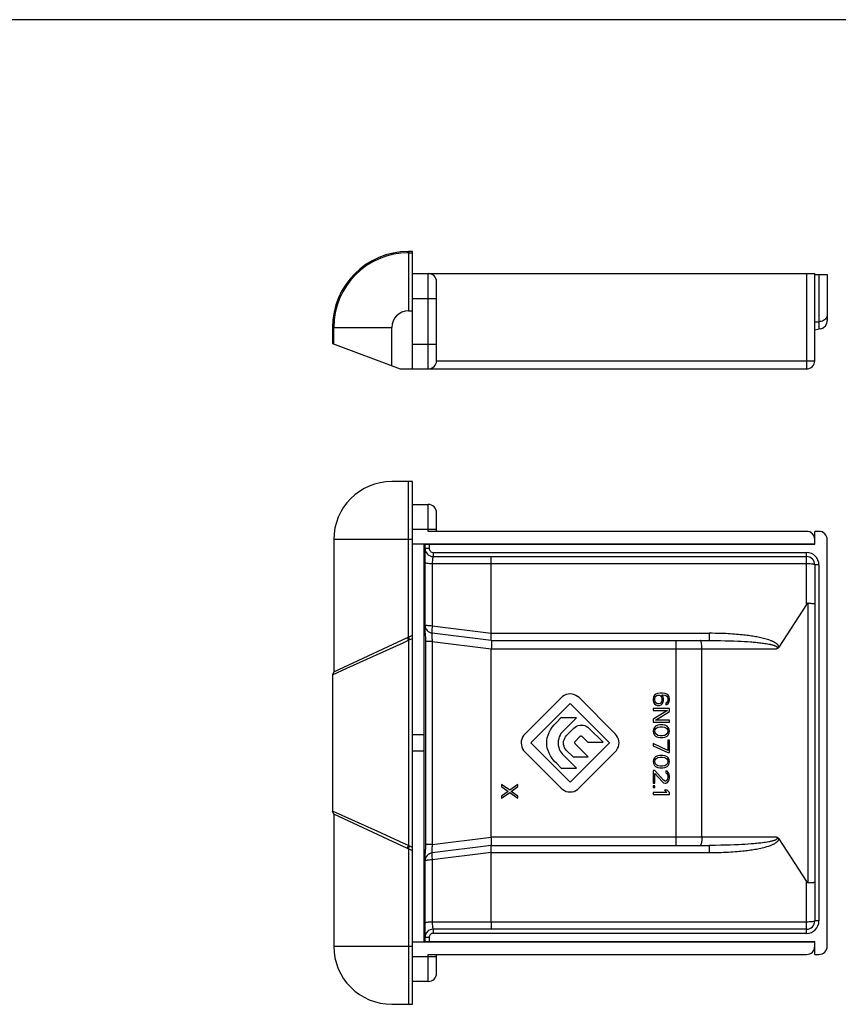
# Model space of a CAD drawing. Extents: x -210 to 210, y 0 to 297.
# Drawn here: x -63 to 36, y 178 to 297 of the extents above; entities that cross this region are included whole.
import ezdxf

# ---------------------------------------------------------------- set-up
doc = ezdxf.new("R2010")
doc.units = 0
doc.header["$LTSCALE"] = 19.36
doc.header["$MEASUREMENT"] = 0
doc.layers.get('0').update_dxf_attribs({"linetype": 'CONTINUOUS'})
doc.layers.add('COMPONENTI_DI_ASSIEME', color=7, linetype='CONTINUOUS')

msp = doc.modelspace()

# ---------------------------------------------------------------- linework, layer by layer
msp.add_line((-210.01, 297), (210.01, 297))
at = {"layer": 'COMPONENTI_DI_ASSIEME', "color": 9, "linetype": 'Continuous'}
for p, q in [((-15.91, 268.9), (-15.75, 269.05)), ((-15.75, 268.9), (-15.6, 269.05)), ((-15.75, 268.9), (-15.75, 261.9)), ((-13.35, 254.9), (-13.35, 266.4)), ((32.25, 266.4), (32.25, 254.9)), ((33.75, 266.3), (33.75, 259.68)), ((-15.25, 263.4), (-12.35, 263.4)), ((-15.75, 261.9), (-15.25, 261.9)), ((-24.9, 259.9), (-17.75, 259.9)), ((-17.75, 255.27), (-17.75, 259.9)), ((-15.25, 257.9), (-12.35, 257.9)), ((-12.35, 255.9), (33.25, 255.9)), ((-15.75, 222.59), (-15.75, 241.33)), ((-13.35, 235.33), (-13.35, 238.58)), ((-15.25, 235.58), (-12.35, 235.58)), ((-15.25, 234.33), (-24.75, 234.33)), ((-13.75, 232.83), (-13.85, 232.83)), ((-13.25, 233.28), (-13.75, 233.28)), ((-13.25, 233.78), (-13.25, 233.28)), ((-12.75, 232.78), (-12.75, 232.28)), ((-12.75, 232.78), (32.25, 232.78)), ((32.25, 226.51), (32.25, 232.78)), ((-12.88, 231.41), (-12.88, 223.92)), ((32.25, 231.41), (-12.88, 231.41)), ((33.75, 231.28), (33.25, 231.28)), ((33.75, 231.28), (33.75, 188.38)), ((32.46, 192.98), (32.46, 226.67)), ((-5.75, 223.03), (-12.88, 223.92)), ((-15.91, 222.52), (-15.75, 222.2)), ((-15.75, 222.59), (-15.6, 222.27)), ((-15.75, 222.2), (-15.75, 197.45)), ((-12.88, 222.07), (-13.68, 222.07)), ((-12.88, 222.07), (-12.88, 197.58)), ((-12.88, 222.07), (-5.75, 221.18)), ((-5.75, 223.04), (20.51, 223.04)), ((16.52, 197.48), (16.52, 222.18)), ((20.51, 223.04), (20.51, 222.18)), ((20.51, 222.18), (21.23, 222.17)), ((21.23, 222.17), (21.88, 222.17)), ((21.88, 222.17), (22.46, 222.15)), ((22.46, 222.15), (23, 222.14)), ((23, 222.14), (23.5, 222.12)), ((23.5, 222.12), (23.96, 222.1)), ((23.96, 222.1), (24.39, 222.08)), ((24.39, 222.08), (24.79, 222.06)), ((24.79, 222.06), (25.15, 222.04)), ((-5.75, 221.18), (28.65, 221.18)), ((19.63, 198.48), (19.63, 221.18)), ((-12.88, 197.58), (-5.75, 198.47)), ((28.65, 198.48), (-5.75, 198.48)), ((-15.91, 197.13), (-15.75, 197.45)), ((-15.75, 197.06), (-15.6, 197.38)), ((-15.75, 197.06), (-15.75, 178.33)), ((-12.88, 197.58), (-13.68, 197.58)), ((21.24, 197.48), (20.51, 197.48)), ((20.51, 197.48), (20.51, 196.61)), ((21.91, 197.49), (21.24, 197.48)), ((22.51, 197.5), (21.91, 197.49)), ((23.06, 197.51), (22.51, 197.5)), ((23.57, 197.53), (23.06, 197.51)), ((24.03, 197.55), (23.57, 197.53)), ((24.47, 197.57), (24.03, 197.55)), ((24.86, 197.6), (24.47, 197.57)), ((25.22, 197.62), (24.86, 197.6)), ((25.56, 197.65), (25.22, 197.62)), ((-5.75, 196.62), (-12.88, 195.73)), ((-5.75, 196.61), (20.51, 196.61)), ((-12.88, 195.73), (-12.88, 188.24)), ((32.25, 186.88), (32.25, 193.14)), ((32.25, 188.24), (-12.88, 188.24)), ((33.75, 188.38), (33.25, 188.38)), ((-13.75, 186.83), (-13.85, 186.83)), ((-13.25, 186.38), (-13.75, 186.38)), ((-13.25, 186.38), (-13.25, 185.88)), ((-12.75, 187.38), (-12.75, 186.88)), ((32.25, 186.88), (-12.75, 186.88)), ((-24.75, 185.33), (-15.25, 185.33)), ((-15.25, 184.08), (-12.35, 184.08)), ((-13.35, 181.08), (-13.35, 184.33))]:
    msp.add_line(p, q, dxfattribs=at)
at = {"layer": 'COMPONENTI_DI_ASSIEME', "color": 7, "linetype": 'Continuous'}
for p, q in [((-15.25, 269.05), (-15.75, 269.05)), ((-15.75, 268.9), (-15.25, 268.9)), ((-15.25, 254.9), (-15.25, 269.05)), ((-15.25, 266.4), (33.25, 266.4)), ((33.25, 255.9), (33.25, 266.4)), ((33.25, 266.3), (34.75, 266.3)), ((34.75, 266.3), (34.75, 260.71)), ((-12.35, 255.9), (-12.35, 265.4)), ((-24.9, 259.9), (-24.9, 257.95)), ((-24.75, 257.9), (-24.75, 259.9)), ((33.25, 260.6), (33.75, 260.6)), ((33.96, 259.73), (33.25, 259.58)), ((-24.9, 257.95), (-16.75, 254.9)), ((-16.75, 254.9), (32.25, 254.9)), ((-15.25, 241.33), (-17.75, 241.33)), ((-15.25, 178.33), (-15.25, 241.33)), ((-15.25, 238.58), (-13.35, 238.58)), ((-12.35, 235.33), (-12.35, 237.58)), ((32.25, 235.33), (-13.35, 235.33)), ((33.75, 235.33), (33.25, 235.33)), ((33.25, 233.78), (33.25, 235.33)), ((-24.75, 234.33), (-24.75, 218.4)), ((-15.25, 233.83), (33.25, 233.83)), ((-13.85, 185.83), (-13.85, 233.83)), ((-12.4, 233.78), (-12.4, 233.83)), ((-11.5, 233.83), (-11.5, 233.78)), ((-10, 233.78), (-10, 233.83)), ((-9.1, 233.83), (-9.1, 233.78)), ((-7.6, 233.78), (-7.6, 233.83)), ((-6.7, 233.83), (-6.7, 233.78)), ((-5.2, 233.78), (-5.2, 233.83)), ((-4.3, 233.83), (-4.3, 233.78)), ((-2.8, 233.78), (-2.8, 233.83)), ((-1.9, 233.83), (-1.9, 233.78)), ((-0.4, 233.78), (-0.4, 233.83)), ((0.5, 233.83), (0.5, 233.78)), ((2, 233.78), (2, 233.83)), ((2.9, 233.83), (2.9, 233.78)), ((4.4, 233.78), (4.4, 233.83)), ((5.3, 233.83), (5.3, 233.78)), ((6.8, 233.78), (6.8, 233.83)), ((7.7, 233.83), (7.7, 233.78)), ((9.2, 233.78), (9.2, 233.83)), ((10.1, 233.83), (10.1, 233.78)), ((11.6, 233.78), (11.6, 233.83)), ((12.5, 233.83), (12.5, 233.78)), ((14, 233.78), (14, 233.83)), ((14.9, 233.83), (14.9, 233.78)), ((16.4, 233.78), (16.4, 233.83)), ((17.3, 233.83), (17.3, 233.78)), ((18.8, 233.78), (18.8, 233.83)), ((19.7, 233.83), (19.7, 233.78)), ((21.2, 233.78), (21.2, 233.83)), ((22.1, 233.83), (22.1, 233.78)), ((23.6, 233.78), (23.6, 233.83)), ((24.5, 233.83), (24.5, 233.78)), ((26, 233.78), (26, 233.83)), ((26.9, 233.83), (26.9, 233.78)), ((28.4, 233.78), (28.4, 233.83)), ((29.3, 233.83), (29.3, 233.78)), ((30.8, 233.78), (30.8, 233.83)), ((31.7, 233.83), (31.7, 233.78)), ((34.75, 185.33), (34.75, 234.33)), ((-13.75, 233.78), (-13.75, 223.25)), ((-13.75, 233.78), (33.25, 233.78)), ((-12.75, 232.28), (32.25, 232.28)), ((-5.75, 223.04), (-5.75, 231.41)), ((33.25, 231.28), (33.25, 188.38)), ((32.25, 226.51), (28.93, 221.39)), ((-24.75, 218.4), (-15.25, 222.83)), ((-16.39, 221.91), (-15.75, 222.2)), ((-15.75, 222.2), (-15.7, 222.22)), ((-15.7, 222.22), (-15.65, 222.25)), ((-15.65, 222.25), (-15.25, 222.43)), ((-13.68, 222.07), (-13.68, 197.58)), ((-5.75, 222.18), (-12.88, 223.07)), ((-5.75, 222.18), (20.51, 222.18)), ((-23.16, 218.82), (-16.39, 221.91)), ((-5.75, 198.48), (-5.75, 221.18)), ((-24.9, 218.04), (-23.16, 218.82)), ((-24.75, 218.4), (-24.9, 218.04)), ((-24.9, 218.04), (-24.9, 201.61)), ((2.66, 215.28), (-1.73, 210.89)), ((9.21, 210.9), (4.82, 215.29)), ((13.79, 215.37), (13.75, 215.16)), ((13.75, 215.16), (13.75, 214.95)), ((13.75, 214.95), (13.79, 214.74)), ((13.92, 215.58), (13.79, 215.37)), ((14.09, 215.7), (13.92, 215.58)), ((13.96, 215.2), (14, 215.33)), ((13.96, 214.91), (13.96, 215.2)), ((14, 214.78), (13.96, 214.91)), ((14, 215.33), (14.09, 215.45)), ((14.3, 215.78), (14.09, 215.7)), ((14.09, 215.45), (14.22, 215.53)), ((14.22, 215.53), (14.34, 215.58)), ((14.6, 215.83), (14.3, 215.78)), ((14.34, 215.58), (14.47, 215.58)), ((14.47, 215.58), (14.6, 215.53)), ((14.9, 215.83), (14.6, 215.83)), ((14.6, 215.53), (14.68, 215.45)), ((14.68, 215.45), (14.77, 215.33)), ((14.77, 215.33), (14.81, 215.2)), ((14.81, 214.91), (14.77, 214.78)), ((14.81, 215.62), (14.9, 215.62)), ((14.98, 215.37), (14.81, 215.62)), ((14.81, 215.2), (14.81, 214.91)), ((15.19, 215.78), (14.9, 215.83)), ((14.9, 215.62), (15.15, 215.58)), ((15.02, 215.16), (14.98, 215.37)), ((14.98, 214.74), (15.02, 214.95)), ((15.02, 214.95), (15.02, 215.16)), ((15.15, 215.58), (15.28, 215.53)), ((15.41, 215.7), (15.19, 215.78)), ((15.28, 215.53), (15.41, 215.45)), ((15.58, 215.58), (15.41, 215.7)), ((15.41, 215.45), (15.49, 215.33)), ((15.49, 214.83), (15.41, 214.7)), ((15.49, 215.33), (15.53, 215.2)), ((15.53, 214.95), (15.49, 214.83)), ((15.53, 215.2), (15.53, 214.95)), ((15.7, 215.37), (15.58, 215.58)), ((15.75, 215.16), (15.7, 215.37)), ((15.7, 214.78), (15.75, 214.99)), ((15.75, 214.99), (15.75, 215.16)), ((-1, 209.83), (3.75, 214.58)), ((3.75, 214.58), (8.5, 209.83)), ((15.75, 213.99), (13.75, 213.99)), ((13.75, 213.99), (13.75, 213.74)), ((15.49, 213.74), (13.75, 212.7)), ((13.75, 213.74), (15.49, 213.74)), ((13.79, 214.74), (13.92, 214.53)), ((13.92, 214.53), (14.09, 214.41)), ((14.09, 214.66), (14, 214.78)), ((14.05, 212.58), (15.75, 213.62)), ((14.22, 214.58), (14.09, 214.66)), ((14.09, 214.41), (14.3, 214.33)), ((14.34, 214.53), (14.22, 214.58)), ((14.3, 214.33), (14.51, 214.33)), ((14.47, 214.53), (14.34, 214.53)), ((14.6, 214.58), (14.47, 214.53)), ((14.51, 214.33), (14.73, 214.41)), ((14.68, 214.66), (14.6, 214.58)), ((14.77, 214.78), (14.68, 214.66)), ((14.73, 214.41), (14.85, 214.53)), ((14.85, 214.53), (14.98, 214.74)), ((15.41, 214.7), (15.28, 214.62)), ((15.28, 214.62), (15.28, 214.41)), ((15.28, 214.41), (15.41, 214.45)), ((15.41, 214.45), (15.58, 214.58)), ((15.58, 214.58), (15.7, 214.78)), ((15.75, 213.62), (15.75, 213.99)), ((2.64, 212.84), (2.13, 212.33)), ((4.51, 212.84), (2.64, 212.84)), ((2.78, 211.11), (4.51, 212.84)), ((13.75, 212.7), (13.75, 212.33)), ((15.75, 212.58), (14.05, 212.58)), ((15.75, 212.33), (15.75, 212.58)), ((4.21, 211.61), (3.33, 210.73)), ((7.72, 209.91), (6.02, 211.61)), ((13.75, 212.33), (15.75, 212.33)), ((13.79, 211.49), (13.75, 211.24)), ((13.75, 211.24), (13.79, 210.99)), ((13.92, 211.7), (13.79, 211.49)), ((14.05, 211.83), (13.92, 211.7)), ((13.96, 211.24), (14, 211.45)), ((14, 211.03), (13.96, 211.24)), ((14, 211.45), (14.09, 211.58)), ((14.22, 211.91), (14.05, 211.83)), ((14.09, 211.58), (14.34, 211.74)), ((14.34, 211.95), (14.22, 211.91)), ((14.56, 211.99), (14.34, 211.95)), ((14.34, 211.74), (14.6, 211.78)), ((14.94, 211.99), (14.56, 211.99)), ((14.6, 211.78), (14.9, 211.78)), ((14.9, 211.78), (15.15, 211.74)), ((15.15, 211.95), (14.94, 211.99)), ((15.28, 211.91), (15.15, 211.95)), ((15.15, 211.74), (15.41, 211.58)), ((15.45, 211.83), (15.28, 211.91)), ((15.41, 211.58), (15.49, 211.45)), ((15.58, 211.7), (15.45, 211.83)), ((15.49, 211.45), (15.53, 211.24)), ((15.53, 211.24), (15.49, 211.03)), ((15.7, 211.49), (15.58, 211.7)), ((15.75, 211.24), (15.7, 211.49)), ((15.7, 210.99), (15.75, 211.24)), ((-15.25, 210.83), (-13.85, 210.83)), ((4.35, 210), (4.94, 210.59)), ((5.22, 210.59), (5.9, 209.91)), ((13.79, 210.99), (13.92, 210.78)), ((13.92, 210.78), (14.05, 210.66)), ((14.09, 210.91), (14, 211.03)), ((14.05, 210.66), (14.22, 210.58)), ((14.34, 210.74), (14.09, 210.91)), ((14.22, 210.58), (14.34, 210.53)), ((14.6, 210.7), (14.34, 210.74)), ((14.34, 210.53), (14.56, 210.49)), ((14.56, 210.49), (14.94, 210.49)), ((14.9, 210.7), (14.6, 210.7)), ((15.15, 210.74), (14.9, 210.7)), ((14.94, 210.49), (15.15, 210.53)), ((15.41, 210.91), (15.15, 210.74)), ((15.15, 210.53), (15.28, 210.58)), ((15.28, 210.58), (15.45, 210.66)), ((15.49, 211.03), (15.41, 210.91)), ((15.45, 210.66), (15.58, 210.78)), ((15.75, 210.16), (15.53, 210.16)), ((15.53, 210.16), (15.53, 208.91)), ((15.58, 210.78), (15.7, 210.99)), ((15.75, 208.66), (15.75, 210.16)), ((3.75, 205.08), (-1, 209.83)), ((3.33, 208.92), (4.1, 208.15)), ((8.5, 209.83), (3.75, 205.08)), ((5.91, 208.15), (4.35, 209.71)), ((5.9, 209.91), (7.72, 209.91)), ((15.53, 208.91), (13.75, 209.74)), ((13.75, 209.74), (13.75, 209.49)), ((13.75, 209.49), (15.53, 208.66)), ((-13.85, 208.83), (-15.25, 208.83)), ((-1.7, 208.74), (2.68, 204.36)), ((4.52, 206.79), (2.79, 208.52)), ((4.1, 208.15), (5.91, 208.15)), ((4.81, 204.36), (9.2, 208.75)), ((13.79, 207.83), (13.75, 207.58)), ((13.92, 208.03), (13.79, 207.83)), ((14.05, 208.16), (13.92, 208.03)), ((13.96, 207.58), (14, 207.78)), ((14, 207.78), (14.09, 207.91)), ((14.22, 208.24), (14.05, 208.16)), ((14.09, 207.91), (14.34, 208.08)), ((14.34, 208.28), (14.22, 208.24)), ((14.56, 208.33), (14.34, 208.28)), ((14.34, 208.08), (14.6, 208.12)), ((14.94, 208.33), (14.56, 208.33)), ((14.6, 208.12), (14.9, 208.12)), ((14.9, 208.12), (15.15, 208.08)), ((15.15, 208.28), (14.94, 208.33)), ((15.28, 208.24), (15.15, 208.28)), ((15.15, 208.08), (15.41, 207.91)), ((15.45, 208.16), (15.28, 208.24)), ((15.41, 207.91), (15.49, 207.78)), ((15.58, 208.03), (15.45, 208.16)), ((15.49, 207.78), (15.53, 207.58)), ((15.53, 208.66), (15.75, 208.66)), ((15.7, 207.83), (15.58, 208.03)), ((15.75, 207.58), (15.7, 207.83)), ((2.13, 207.33), (2.67, 206.79)), ((2.67, 206.79), (4.52, 206.79)), ((13.75, 207.58), (13.79, 207.33)), ((13.96, 206.49), (13.75, 206.49)), ((13.75, 206.49), (13.75, 204.99)), ((13.79, 207.33), (13.92, 207.12)), ((13.92, 207.12), (14.05, 206.99)), ((14, 207.37), (13.96, 207.58)), ((15.02, 205.33), (13.96, 206.49)), ((14.09, 207.24), (14, 207.37)), ((14.05, 206.99), (14.22, 206.91)), ((14.34, 207.08), (14.09, 207.24)), ((14.22, 206.91), (14.34, 206.87)), ((14.6, 207.03), (14.34, 207.08)), ((14.34, 206.87), (14.56, 206.83)), ((14.56, 206.83), (14.94, 206.83)), ((14.9, 207.03), (14.6, 207.03)), ((15.15, 207.08), (14.9, 207.03)), ((14.94, 206.83), (15.15, 206.87)), ((15.41, 207.24), (15.15, 207.08)), ((15.15, 206.87), (15.28, 206.91)), ((15.28, 206.91), (15.45, 206.99)), ((15.49, 207.37), (15.41, 207.24)), ((15.45, 206.99), (15.58, 207.12)), ((15.53, 207.58), (15.49, 207.37)), ((15.58, 207.12), (15.7, 207.33)), ((15.7, 207.33), (15.75, 207.58)), ((13.96, 206.16), (14.9, 205.12)), ((13.96, 204.99), (13.96, 206.16)), ((15.19, 205.24), (15.02, 205.33)), ((15.45, 206.41), (15.28, 206.45)), ((15.28, 206.45), (15.28, 206.24)), ((15.28, 206.24), (15.41, 206.16)), ((15.41, 205.33), (15.28, 205.24)), ((15.41, 206.16), (15.49, 206.03)), ((15.49, 205.45), (15.41, 205.33)), ((15.62, 206.24), (15.45, 206.41)), ((15.49, 206.03), (15.53, 205.83)), ((15.53, 205.66), (15.49, 205.45)), ((15.53, 205.83), (15.53, 205.66)), ((15.7, 206.08), (15.62, 206.24)), ((15.62, 205.2), (15.7, 205.37)), ((15.75, 205.78), (15.7, 206.08)), ((15.7, 205.37), (15.75, 205.62)), ((15.75, 205.62), (15.75, 205.78)), ((-4.54, 204.83), (-4.54, 204.58)), ((-3.52, 204.12), (-4.54, 204.83)), ((-4.54, 204.58), (-3.73, 203.99)), ((-2.54, 204.83), (-3.52, 204.12)), ((-3.35, 203.99), (-2.54, 204.58)), ((-2.54, 204.58), (-2.54, 204.83)), ((13.75, 204.99), (13.96, 204.99)), ((13.96, 204.66), (13.75, 204.66)), ((13.75, 204.66), (13.75, 204.45)), ((13.75, 204.45), (13.96, 204.45)), ((13.96, 204.45), (13.96, 204.66)), ((14.9, 205.12), (15.02, 205.03)), ((15.02, 205.03), (15.19, 204.99)), ((15.45, 204.12), (15.11, 204.12)), ((15.11, 204.12), (15.41, 203.87)), ((15.28, 205.24), (15.19, 205.24)), ((15.19, 204.99), (15.28, 204.99)), ((15.28, 204.99), (15.45, 205.03)), ((15.45, 205.03), (15.62, 205.2)), ((15.75, 203.87), (15.45, 204.12)), ((-3.73, 203.99), (-4.54, 203.41)), ((-4.54, 203.16), (-3.52, 203.87)), ((-4.54, 203.41), (-4.54, 203.16)), ((-3.52, 203.87), (-2.54, 203.16)), ((-2.54, 203.41), (-3.35, 203.99)), ((-2.54, 203.16), (-2.54, 203.41)), ((15.41, 203.87), (13.75, 203.87)), ((13.75, 203.87), (13.75, 203.62)), ((13.75, 203.62), (15.75, 203.62)), ((15.75, 203.62), (15.75, 203.87)), ((-24.75, 201.26), (-24.9, 201.61)), ((-19.43, 199.14), (-24.9, 201.61)), ((-24.75, 201.26), (-24.75, 185.33)), ((-15.25, 196.83), (-24.75, 201.26)), ((-16.39, 197.75), (-19.43, 199.14)), ((28.93, 198.26), (32.25, 193.14)), ((-15.75, 197.45), (-16.39, 197.75)), ((-15.7, 197.43), (-15.75, 197.45)), ((-15.65, 197.41), (-15.7, 197.43)), ((-15.25, 197.22), (-15.65, 197.41)), ((-5.75, 197.48), (-12.88, 196.59)), ((-5.75, 197.48), (20.51, 197.48)), ((-13.75, 196.4), (-13.75, 185.88)), ((-5.75, 188.24), (-5.75, 196.61)), ((32.25, 187.38), (-12.75, 187.38)), ((33.25, 185.83), (-15.25, 185.83)), ((-13.75, 185.88), (33.25, 185.88)), ((-12.4, 185.83), (-12.4, 185.88)), ((-11.5, 185.88), (-11.5, 185.83)), ((-10, 185.83), (-10, 185.88)), ((-9.1, 185.88), (-9.1, 185.83)), ((-7.6, 185.83), (-7.6, 185.88)), ((-6.7, 185.88), (-6.7, 185.83)), ((-5.2, 185.83), (-5.2, 185.88)), ((-4.3, 185.88), (-4.3, 185.83)), ((-2.8, 185.83), (-2.8, 185.88)), ((-1.9, 185.88), (-1.9, 185.83)), ((-0.4, 185.83), (-0.4, 185.88)), ((0.5, 185.88), (0.5, 185.83)), ((2, 185.83), (2, 185.88)), ((2.9, 185.88), (2.9, 185.83)), ((4.4, 185.83), (4.4, 185.88)), ((5.3, 185.88), (5.3, 185.83)), ((6.8, 185.83), (6.8, 185.88)), ((7.7, 185.88), (7.7, 185.83)), ((9.2, 185.83), (9.2, 185.88)), ((10.1, 185.88), (10.1, 185.83)), ((11.6, 185.83), (11.6, 185.88)), ((12.5, 185.88), (12.5, 185.83)), ((14, 185.83), (14, 185.88)), ((14.9, 185.88), (14.9, 185.83)), ((16.4, 185.83), (16.4, 185.88)), ((17.3, 185.88), (17.3, 185.83)), ((18.8, 185.83), (18.8, 185.88)), ((19.7, 185.88), (19.7, 185.83)), ((21.2, 185.83), (21.2, 185.88)), ((22.1, 185.88), (22.1, 185.83)), ((23.6, 185.83), (23.6, 185.88)), ((24.5, 185.88), (24.5, 185.83)), ((26, 185.83), (26, 185.88)), ((26.9, 185.88), (26.9, 185.83)), ((28.4, 185.83), (28.4, 185.88)), ((29.3, 185.88), (29.3, 185.83)), ((30.8, 185.83), (30.8, 185.88)), ((31.7, 185.88), (31.7, 185.83)), ((33.25, 184.33), (33.25, 185.88)), ((-13.35, 184.33), (32.25, 184.33)), ((-12.35, 182.08), (-12.35, 184.33)), ((33.25, 184.33), (33.75, 184.33)), ((-13.35, 181.08), (-15.25, 181.08)), ((-17.75, 178.33), (-15.25, 178.33))]:
    msp.add_line(p, q, dxfattribs=at)
for points in [[(34.75, 261.47), (34.73, 261.31), (34.69, 261.17), (34.62, 261.04), (34.53, 260.92), (34.42, 260.83), (34.3, 260.74), (34.17, 260.68), (34.03, 260.63), (33.89, 260.61), (33.75, 260.6)], [(-5.75, 231.41), (-5.75, 231.59), (-5.76, 231.75), (-5.77, 231.9), (-5.77, 232.03), (-5.78, 232.13), (-5.79, 232.21), (-5.8, 232.26), (-5.81, 232.28)], [(32.46, 226.67), (32.41, 226.66), (32.38, 226.65), (32.34, 226.62), (32.31, 226.59), (32.28, 226.55), (32.25, 226.51)], [(32.46, 226.67), (32.62, 226.67), (32.77, 226.66), (32.91, 226.65), (33.02, 226.65), (33.12, 226.64), (33.19, 226.62), (33.23, 226.61), (33.25, 226.6)], [(-13.75, 223.25), (-13.75, 223.13), (-13.74, 223.02), (-13.74, 222.9), (-13.72, 222.78)], [(-13.72, 222.78), (-13.7, 222.54), (-13.69, 222.42), (-13.68, 222.31), (-13.68, 222.19), (-13.68, 222.07)], [(-5.75, 222.18), (-5.76, 222.19), (-5.77, 222.24), (-5.77, 222.32), (-5.77, 222.42), (-5.77, 222.55), (-5.77, 222.7), (-5.76, 222.86), (-5.75, 223.03)], [(-5.75, 222.18), (-5.74, 222.16), (-5.74, 222.13), (-5.73, 222.07), (-5.73, 221.98), (-5.73, 221.88), (-5.73, 221.77), (-5.73, 221.63), (-5.74, 221.49), (-5.74, 221.33), (-5.75, 221.18)], [(28.65, 221.18), (28.71, 221.2), (28.76, 221.23), (28.81, 221.26), (28.86, 221.3), (28.9, 221.34), (28.93, 221.39)], [(4.82, 215.29), (4.64, 215.44), (4.43, 215.56), (4.21, 215.66), (3.98, 215.71), (3.74, 215.73), (3.5, 215.71), (3.27, 215.65), (3.05, 215.56), (2.85, 215.43), (2.66, 215.28)], [(0.93, 209.83), (0.95, 210.13), (1, 210.44), (1.09, 210.76), (1.22, 211.07), (1.39, 211.39), (1.6, 211.71), (1.84, 212.02), (2.13, 212.33)], [(4.21, 211.61), (4.36, 211.74), (4.53, 211.84), (4.72, 211.92), (4.92, 211.97), (5.12, 211.98), (5.32, 211.96), (5.52, 211.92), (5.7, 211.84), (5.87, 211.74), (6.02, 211.61)], [(-1.73, 210.89), (-1.88, 210.71), (-2, 210.51), (-2.09, 210.29), (-2.14, 210.06), (-2.16, 209.82), (-2.13, 209.58), (-2.08, 209.35), (-1.98, 209.12), (-1.86, 208.92), (-1.7, 208.74)], [(2.78, 211.11), (2.64, 210.95), (2.53, 210.78), (2.44, 210.57), (2.37, 210.34), (2.32, 210.1), (2.3, 209.83)], [(3.33, 208.92), (3.2, 209.07), (3.09, 209.24), (3.02, 209.43), (2.97, 209.63), (2.95, 209.83), (2.97, 210.03), (3.02, 210.22), (3.1, 210.41), (3.2, 210.57), (3.33, 210.73)], [(5.22, 210.59), (5.17, 210.62), (5.13, 210.64), (5.08, 210.64), (5.02, 210.64), (4.98, 210.62), (4.94, 210.59)], [(9.2, 208.75), (9.36, 208.93), (9.48, 209.14), (9.57, 209.36), (9.63, 209.6), (9.65, 209.84), (9.63, 210.08), (9.57, 210.3), (9.48, 210.52), (9.36, 210.72), (9.21, 210.9)], [(2.13, 207.33), (1.84, 207.64), (1.59, 207.95), (1.39, 208.27), (1.22, 208.59), (1.09, 208.9), (1, 209.21), (0.95, 209.52), (0.93, 209.83)], [(2.3, 209.83), (2.32, 209.55), (2.37, 209.29), (2.44, 209.06), (2.54, 208.85), (2.66, 208.67), (2.79, 208.52)], [(4.35, 210), (4.31, 209.95), (4.29, 209.91), (4.29, 209.85), (4.3, 209.8), (4.32, 209.75), (4.35, 209.71)], [(2.68, 204.36), (2.87, 204.2), (3.06, 204.08), (3.29, 203.99), (3.52, 203.93), (3.76, 203.92), (3.99, 203.94), (4.22, 203.99), (4.43, 204.08), (4.63, 204.2), (4.81, 204.36)], [(-5.75, 197.48), (-5.74, 197.49), (-5.74, 197.53), (-5.73, 197.59), (-5.73, 197.67), (-5.73, 197.77), (-5.73, 197.89), (-5.73, 198.02), (-5.74, 198.16), (-5.74, 198.31), (-5.75, 198.47)], [(28.93, 198.26), (28.9, 198.31), (28.86, 198.35), (28.81, 198.39), (28.76, 198.42), (28.71, 198.45), (28.65, 198.48)], [(-13.69, 197.2), (-13.73, 196.82), (-13.74, 196.61), (-13.75, 196.4)], [(-13.68, 197.58), (-13.68, 197.39), (-13.69, 197.2)], [(-5.75, 196.62), (-5.76, 196.79), (-5.77, 196.95), (-5.77, 197.1), (-5.77, 197.23), (-5.77, 197.33), (-5.77, 197.41), (-5.76, 197.46), (-5.75, 197.48)], [(32.25, 193.14), (32.28, 193.1), (32.31, 193.06), (32.34, 193.03), (32.38, 193.01), (32.41, 192.99), (32.46, 192.98)], [(32.46, 192.98), (32.62, 192.99), (32.77, 192.99), (32.91, 193), (33.02, 193.01), (33.12, 193.02), (33.19, 193.03), (33.23, 193.04), (33.25, 193.05)], [(-5.75, 188.24), (-5.76, 188.07), (-5.76, 187.9), (-5.77, 187.75), (-5.77, 187.62), (-5.78, 187.52), (-5.79, 187.44), (-5.8, 187.39), (-5.81, 187.38)]]:
    msp.add_lwpolyline(points, dxfattribs=at)
at = {"layer": 'COMPONENTI_DI_ASSIEME', "color": 9, "linetype": 'Continuous'}
for points in [[(-12.88, 231.41), (-13.05, 231.42), (-13.22, 231.43), (-13.37, 231.44), (-13.5, 231.46), (-13.61, 231.48), (-13.69, 231.5), (-13.74, 231.52), (-13.75, 231.55)], [(-12.75, 232.28), (-12.77, 232.27), (-12.79, 232.24), (-12.8, 232.19), (-12.82, 232.13), (-12.83, 232.06), (-12.84, 231.98), (-12.85, 231.9), (-12.86, 231.82), (-12.86, 231.73), (-12.87, 231.64), (-12.87, 231.53), (-12.88, 231.41)], [(33.25, 231.28), (33.24, 231.3), (33.2, 231.32), (33.14, 231.34), (33.06, 231.36), (32.96, 231.37), (32.84, 231.39), (32.7, 231.4), (32.56, 231.41), (32.4, 231.41), (32.25, 231.41)], [(-12.88, 223.92), (-13.05, 223.93), (-13.22, 223.94), (-13.37, 223.95), (-13.5, 223.97), (-13.61, 223.99), (-13.69, 224.01), (-13.74, 224.03), (-13.75, 224.06)], [(-12.88, 223.92), (-12.89, 223.75), (-12.91, 223.59), (-12.91, 223.44), (-12.92, 223.32), (-12.91, 223.21), (-12.91, 223.13), (-12.89, 223.08), (-12.88, 223.07)], [(-12.88, 223.07), (-12.89, 223.06), (-12.9, 223.04), (-12.91, 223.02), (-12.92, 222.97), (-12.92, 222.92), (-12.93, 222.86), (-12.93, 222.79), (-12.93, 222.7), (-12.92, 222.61), (-12.92, 222.52), (-12.91, 222.41), (-12.9, 222.3), (-12.89, 222.19), (-12.88, 222.07)], [(19.63, 221.18), (19.63, 221.33), (19.62, 221.49), (19.61, 221.63), (19.59, 221.76), (19.57, 221.88), (19.54, 221.99), (19.52, 222.07), (19.49, 222.13), (19.45, 222.16), (19.42, 222.18)], [(27.89, 222.18), (27.72, 222.24), (27.55, 222.29), (27.39, 222.34), (27.22, 222.38), (27.06, 222.43), (26.9, 222.47), (26.74, 222.5), (26.58, 222.54), (26.41, 222.57), (26.25, 222.6), (26.09, 222.63), (25.93, 222.66), (25.76, 222.68), (25.6, 222.71), (25.43, 222.73), (25.26, 222.76), (25.08, 222.78), (24.89, 222.81), (24.69, 222.83), (24.48, 222.85), (24.26, 222.87), (24.04, 222.89), (23.81, 222.91), (23.57, 222.93), (23.32, 222.95), (23.06, 222.97), (22.79, 222.98), (22.51, 223), (22.21, 223.01), (21.91, 223.02), (21.58, 223.03), (21.25, 223.03), (20.89, 223.04), (20.51, 223.04)], [(25.15, 222.04), (25.49, 222.01), (25.65, 222), (25.8, 221.99), (25.96, 221.97), (26.12, 221.96), (26.28, 221.94), (26.44, 221.92), (26.6, 221.91), (26.76, 221.89), (26.91, 221.87), (27.07, 221.85), (27.23, 221.83), (27.39, 221.8), (27.55, 221.77), (27.71, 221.74)], [(28.93, 221.39), (28.93, 221.42), (28.92, 221.45), (28.9, 221.48), (28.89, 221.51), (28.87, 221.55), (28.85, 221.58), (28.82, 221.61), (28.79, 221.65), (28.76, 221.68), (28.73, 221.71), (28.7, 221.74), (28.66, 221.77), (28.62, 221.8), (28.58, 221.83), (28.54, 221.86), (28.49, 221.89), (28.44, 221.92), (28.39, 221.95), (28.34, 221.98), (28.28, 222.01), (28.22, 222.04), (28.16, 222.06), (28.1, 222.09), (28.03, 222.12), (27.96, 222.15), (27.89, 222.18)], [(27.71, 221.74), (27.79, 221.73), (27.86, 221.72), (27.92, 221.7), (27.99, 221.69), (28.05, 221.67), (28.11, 221.66), (28.16, 221.64), (28.21, 221.63), (28.27, 221.61), (28.31, 221.6), (28.36, 221.58), (28.4, 221.57), (28.44, 221.55), (28.48, 221.54), (28.52, 221.52), (28.55, 221.5), (28.58, 221.49), (28.61, 221.47), (28.63, 221.46), (28.66, 221.44), (28.68, 221.42), (28.69, 221.4), (28.71, 221.39), (28.72, 221.37), (28.73, 221.36), (28.73, 221.34), (28.74, 221.33), (28.74, 221.31), (28.74, 221.3), (28.73, 221.29), (28.73, 221.27), (28.72, 221.26), (28.72, 221.25), (28.71, 221.24), (28.7, 221.23), (28.69, 221.22), (28.68, 221.21), (28.67, 221.2), (28.66, 221.19), (28.65, 221.18)], [(19.63, 198.48), (19.63, 198.32), (19.62, 198.17), (19.61, 198.02), (19.59, 197.89), (19.57, 197.77), (19.54, 197.67), (19.52, 197.58), (19.49, 197.52), (19.45, 197.49), (19.42, 197.48)], [(28.65, 198.48), (28.66, 198.46), (28.68, 198.45), (28.69, 198.44), (28.7, 198.42), (28.72, 198.41), (28.73, 198.39), (28.73, 198.37), (28.74, 198.35), (28.74, 198.33), (28.73, 198.3), (28.72, 198.28), (28.7, 198.26), (28.68, 198.23), (28.65, 198.21), (28.62, 198.19), (28.59, 198.17), (28.55, 198.15), (28.5, 198.12), (28.45, 198.1), (28.4, 198.08), (28.35, 198.06), (28.29, 198.05), (28.23, 198.03), (28.16, 198.01), (28.1, 197.99), (28.03, 197.97), (27.95, 197.96), (27.88, 197.94), (27.8, 197.92), (27.71, 197.91)], [(27.89, 197.48), (27.97, 197.51), (28.05, 197.54), (28.13, 197.57), (28.2, 197.61), (28.28, 197.64), (28.34, 197.68), (28.41, 197.71), (28.47, 197.75), (28.53, 197.79), (28.59, 197.82), (28.64, 197.86), (28.69, 197.9), (28.74, 197.95), (28.78, 197.99), (28.82, 198.03), (28.85, 198.08), (28.88, 198.12), (28.9, 198.17), (28.92, 198.22), (28.93, 198.26)], [(-12.88, 197.58), (-12.89, 197.46), (-12.9, 197.34), (-12.91, 197.22), (-12.92, 197.11), (-12.92, 197.01), (-12.93, 196.92), (-12.93, 196.84), (-12.92, 196.77), (-12.92, 196.71), (-12.92, 196.67), (-12.91, 196.63), (-12.9, 196.61), (-12.89, 196.59), (-12.88, 196.59)], [(20.51, 196.61), (20.9, 196.61), (21.26, 196.62), (21.61, 196.63), (21.94, 196.63), (22.25, 196.65), (22.55, 196.66), (22.84, 196.67), (23.12, 196.69), (23.38, 196.71), (23.63, 196.73), (23.88, 196.74), (24.11, 196.77), (24.34, 196.79), (24.56, 196.81), (24.76, 196.83), (24.96, 196.85), (25.14, 196.88), (25.33, 196.9), (25.5, 196.93), (25.68, 196.95), (25.85, 196.98), (26.03, 197.01), (26.21, 197.04), (26.38, 197.08), (26.56, 197.11), (26.73, 197.15), (26.91, 197.19), (27.09, 197.23), (27.28, 197.28), (27.47, 197.34), (27.67, 197.4), (27.89, 197.48)], [(27.71, 197.91), (27.51, 197.87), (27.31, 197.84), (27.12, 197.81), (26.94, 197.79), (26.76, 197.76), (26.59, 197.74), (26.42, 197.73), (26.25, 197.71), (26.08, 197.69), (25.9, 197.68), (25.73, 197.66), (25.56, 197.65)], [(-12.88, 196.59), (-12.89, 196.57), (-12.91, 196.52), (-12.91, 196.44), (-12.92, 196.34), (-12.91, 196.21), (-12.91, 196.06), (-12.89, 195.9), (-12.88, 195.73)], [(-12.88, 195.73), (-13.05, 195.72), (-13.22, 195.71), (-13.37, 195.7), (-13.5, 195.68), (-13.61, 195.66), (-13.69, 195.64), (-13.74, 195.62), (-13.75, 195.59)], [(-12.88, 188.24), (-13.05, 188.24), (-13.22, 188.23), (-13.37, 188.21), (-13.5, 188.2), (-13.61, 188.18), (-13.69, 188.15), (-13.74, 188.13), (-13.75, 188.11)], [(-12.88, 188.24), (-12.87, 188.11), (-12.87, 187.98), (-12.86, 187.86), (-12.85, 187.76), (-12.84, 187.67), (-12.83, 187.59), (-12.82, 187.53), (-12.81, 187.47), (-12.79, 187.43), (-12.78, 187.4), (-12.77, 187.38), (-12.75, 187.38)], [(33.25, 188.38), (33.24, 188.35), (33.2, 188.33), (33.14, 188.31), (33.06, 188.3), (32.96, 188.28), (32.84, 188.27), (32.7, 188.25), (32.56, 188.25), (32.4, 188.24), (32.25, 188.24)]]:
    msp.add_lwpolyline(points, dxfattribs=at)
at = {"layer": 'COMPONENTI_DI_ASSIEME', "color": 7, "linetype": 'Continuous'}
for centre, radius, start, end in [((-15.75, 259.9), 9.15, 90, 180), ((-15.75, 259.9), 9, 90, 180), ((-13.35, 265.4), 1, 0, 90), ((33.75, 260.71), 1, 281.9761, 0), ((-13.35, 255.9), 1, 270, 0), ((32.25, 255.9), 1, 270, 0), ((-17.75, 234.33), 7, 90, 180), ((-13.35, 237.58), 1, 0, 90), ((32.25, 234.33), 1, 0, 90), ((33.75, 234.33), 1, 0, 90), ((-12.75, 233.28), 1, 180, 270), ((32.25, 231.28), 1, 0, 90), ((-12.75, 224.06), 1, 180, 262.875), ((-12.75, 195.59), 1, 97.125, 180), ((32.25, 188.38), 1, 270, 0), ((-12.75, 186.38), 1, 90, 180), ((-17.75, 185.33), 7, 180, 270), ((32.25, 185.33), 1, 270, 0), ((33.75, 185.33), 1, 270, 0), ((-13.35, 182.08), 1, 270, 0)]:
    msp.add_arc(centre, radius, start, end, dxfattribs=at)
at = {"layer": 'COMPONENTI_DI_ASSIEME', "color": 9, "linetype": 'Continuous'}
for centre, radius, start, end in [((-15.75, 259.9), 2, 90, 180), ((-12.75, 233.28), 0.5, 180, 270.0005), ((32.25, 231.28), 1.5, 0, 90), ((32.25, 188.38), 1.5, 270, 0), ((-12.75, 186.38), 0.5, 89.9996, 180)]:
    msp.add_arc(centre, radius, start, end, dxfattribs=at)

doc.saveas('drawing.dxf')
